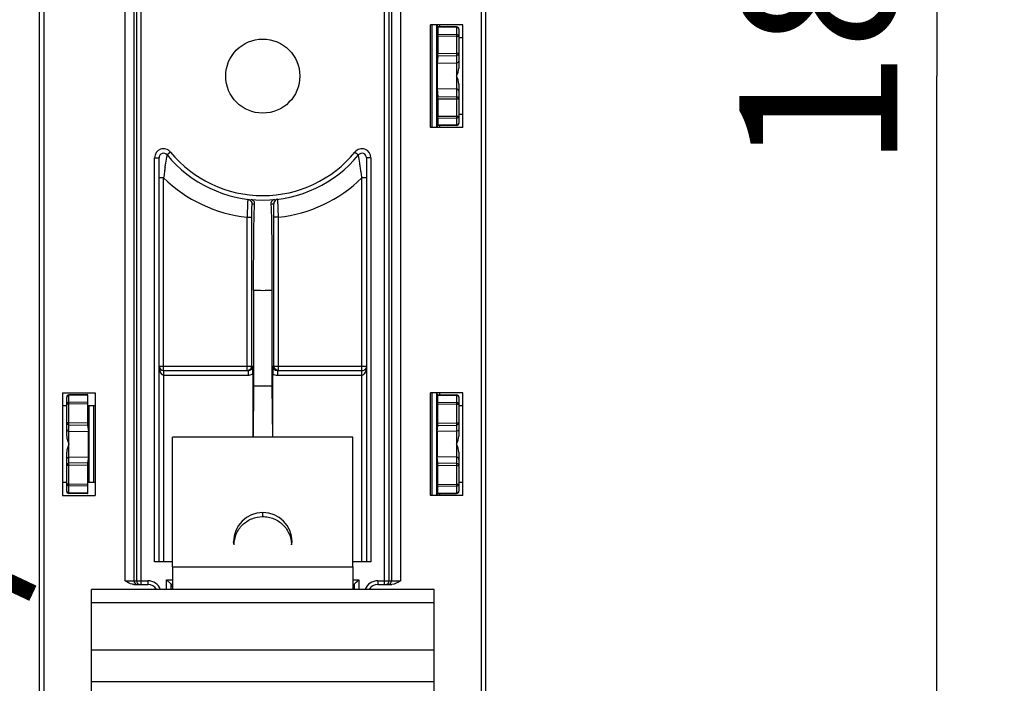
# Model space of a CAD drawing. Units: millimetres. Extents: x 0 to 420, y 0 to 297.
# Drawn here: x 202 to 224, y 191 to 206 of the extents above; entities that cross this region are included whole.
import ezdxf

# ---------------------------------------------------------------- set-up
doc = ezdxf.new("R2010")
doc.units = ezdxf.units.MM
doc.header["$LTSCALE"] = 23.1
doc.layers.get('0').update_dxf_attribs({"linetype": 'CONTINUOUS'})
for name, color, linetype in [('ACHSEN', 7, 'CONTINUOUS'), ('FLAECHEN', 7, 'CONTINUOUS'), ('RADIEN', 7, 'CONTINUOUS'), ('REF_MASSE', 7, 'CONTINUOUS')]:
    doc.layers.add(name, color=color, linetype=linetype)
doc.styles.get("Standard").update_dxf_attribs({"font": 'txt', "width": 0.7})
doc.styles.add('TEXTSTYLE_3', font='gdt', dxfattribs={"width": 0.7})
doc.dimstyles.new('DIMSTYLE_5', dxfattribs={"dimtxt": 3.5, "dimasz": 3.5, "dimexe": 1.5, "dimexo": 0.2, "dimgap": 0.875, "dimtad": 1, "dimdec": 3, "dimlfac": 5, "dimdsep": 46, "dimtxsty": 'STANDARD', "dimblk": '_FILLED', "dimblk1": '_FILLED', "dimblk2": '_FILLED', "dimcen": 0.09, "dimclrt": 5, "dimadec": 0, "dimazin": 0, "dimtp": 0.5, "dimtm": 0.5, "dimtfac": 1, "dimtdec": 3, "dimtofl": 0, "dimtmove": 0, "dimatfit": 3, "dimldrblk": '_FILLED', "dimfxl": 1, "dimtolj": 1, "dimarcsym": 0})
doc.dimstyles.new('DIMSTYLE_8', dxfattribs={"dimtxt": 3.5, "dimasz": 3.5, "dimexe": 1.5, "dimexo": 0.2, "dimtad": 1, "dimdec": 3, "dimlfac": 5, "dimdsep": 46, "dimtxsty": 'STANDARD', "dimblk": '_FILLED', "dimblk1": '_FILLED', "dimblk2": '_FILLED', "dimcen": 0.09, "dimclrt": 5, "dimadec": 0, "dimazin": 0, "dimtp": 0.2, "dimtm": 0.2, "dimtfac": 1, "dimtdec": 3, "dimtmove": 0, "dimatfit": 2, "dimldrblk": '_FILLED', "dimfxl": 1, "dimtolj": 1, "dimarcsym": 0})

# ---------------------------------------------------------------- blocks, each defined once
blk = doc.blocks.new('_FILLED')
at = {"color": 0, "linetype": 'BYBLOCK'}
blk.add_solid([(0, 0), (-1, 0.1429), (-1, -0.1429)], dxfattribs=at)
blk = doc.blocks.new('*D6')
at = {"layer": 'REF_MASSE', "color": 2, "linetype": 'CONTINUOUS'}
for p, q in [((214.228, 223.123), (224.051, 223.123)), ((222.551, 223.123), (222.551, 204.623)), ((222.551, 186.123), (222.551, 204.623)), ((212.801, 186.123), (224.051, 186.123))]:
    blk.add_line(p, q, dxfattribs=at)
at = {"layer": 'REF_MASSE', "color": 2, "linetype": 'CONTINUOUS', "xscale": 3.5, "yscale": 3.5, "zscale": 3.5}
for p, rotation in [((222.551, 223.123), 90), ((222.551, 186.123), 270)]:
    blk.add_blockref('_FILLED', p, dxfattribs=dict(at, rotation=rotation))
at = {"layer": 'REF_MASSE', "color": 5, "linetype": 'CONTINUOUS', "insert": (218.176, 206.522), "char_height": 3.5, "width": 10.875, "attachment_point": 2, "rotation": 90, "line_spacing_factor": 0.9}
blk.add_mtext('185', dxfattribs=at)
blk = doc.blocks.new('*D17')
at = {"layer": 'REF_MASSE', "color": 2, "linetype": 'CONTINUOUS'}
for p, q in [((207.601, 186.123), (190.321, 194.267)), ((206.832, 186.485), (207.601, 186.123)), ((208.37, 185.761), (207.601, 186.123)), ((207.601, 186.123), (215.154, 182.563))]:
    blk.add_line(p, q, dxfattribs=at)
at = {"layer": 'REF_MASSE', "color": 2, "linetype": 'CONTINUOUS', "xscale": 3.5, "yscale": 3.5, "zscale": 3.5}
for p, rotation in [((206.832, 186.485), 334.7650320216), ((208.37, 185.761), 154.7650320216)]:
    blk.add_blockref('_FILLED', p, dxfattribs=dict(at, rotation=rotation))
at = {"layer": 'REF_MASSE', "color": 5, "linetype": 'CONTINUOUS', "insert": (202.966, 193.144), "char_height": 3.5, "width": 17.875, "attachment_point": 3, "rotation": 334.7665, "line_spacing_factor": 0.9, "style": 'TEXTSTYLE_3'}
blk.add_mtext('{\\Fgdt;n}\\Ftxt;8.5', dxfattribs=at)

msp = doc.modelspace()

# ---------------------------------------------------------------- linework, layer by layer
at = {"color": 7, "linetype": 'CONTINUOUS'}
for p, q in [((211.32117, 203.48303), (211.32117, 205.76303)), ((212.04117, 205.76303), (211.32117, 205.76303)), ((211.52204, 205.75867), (211.52202, 205.72243)), ((212.04117, 203.48303), (212.04117, 205.76303)), ((212.04117, 205.47303), (211.95117, 205.47303)), ((212.04117, 203.77303), (211.95117, 203.77303)), ((212.04117, 203.48303), (211.32117, 203.48303)), ((211.52202, 203.52363), (211.52204, 203.48739)), ((207.39655, 197.75303), (207.38614, 196.61938)), ((207.39655, 197.75303), (207.80578, 197.75303)), ((207.80578, 197.75303), (207.8162, 196.61938)), ((203.16117, 197.60303), (203.16117, 195.32303)), ((203.16117, 197.60303), (203.88117, 197.60303)), ((203.88117, 197.60303), (203.88117, 195.32303)), ((211.32117, 195.32303), (211.32117, 197.60303)), ((212.04117, 197.60303), (211.32117, 197.60303)), ((211.46775, 197.32303), (211.46775, 197.59954)), ((211.52204, 197.59867), (211.52202, 197.56241)), ((212.04117, 195.32303), (212.04117, 197.60303)), ((203.25117, 197.31303), (203.16117, 197.31303)), ((203.88047, 197.31303), (203.73406, 197.31303)), ((212.04117, 197.31303), (211.95117, 197.31303)), ((203.25117, 195.61303), (203.16117, 195.61303)), ((203.88047, 195.61303), (203.71804, 195.61303)), ((212.04117, 195.61303), (211.95117, 195.61303)), ((203.16117, 195.32303), (203.88117, 195.32303)), ((212.04117, 195.32303), (211.32117, 195.32303)), ((211.52202, 195.36363), (211.52204, 195.32739)), ((205.5659, 193.3583), (205.46592, 193.45828)), ((205.57117, 193.35303), (205.5659, 193.3583)), ((205.60117, 193.31745), (205.57117, 193.31745)), ((209.63117, 193.35827), (209.63117, 193.23938))]:
    msp.add_line(p, q, dxfattribs=at)
at = {"color": 3, "linetype": 'CONTINUOUS'}
for p, q in [((211.35117, 205.76303), (211.35117, 203.48303)), ((211.35117, 197.60303), (211.35117, 195.32303)), ((209.60117, 196.61938), (205.60117, 196.61938)), ((205.60117, 193.73938), (205.60117, 193.23938)), ((209.60117, 193.73938), (209.60117, 193.23938)), ((203.80117, 179.07303), (203.80117, 193.23938)), ((211.40117, 193.23938), (203.80117, 193.23938)), ((211.40117, 179.07303), (211.40117, 193.23938))]:
    msp.add_line(p, q, dxfattribs=at)
at = {"color": 9, "linetype": 'CONTINUOUS'}
for p, q in [((205.60117, 193.73938), (209.60117, 193.73938)), ((205.46592, 193.23938), (205.46592, 193.45828)), ((205.46592, 193.45828), (205.60117, 193.45828)), ((205.5659, 193.23938), (205.5659, 193.3583)), ((205.5659, 193.3583), (205.60117, 193.3583)), ((209.60117, 193.45828), (209.73117, 193.45828)), ((209.60117, 193.3583), (209.63117, 193.3583)), ((209.73117, 193.45828), (209.73117, 193.23938)), ((211.40117, 192.94648), (203.80117, 192.94648)), ((203.80117, 191.90592), (211.40117, 191.90592)), ((203.80117, 191.19882), (211.40117, 191.19882))]:
    msp.add_line(p, q, dxfattribs=at)
at = {"color": 7, "linetype": 'CONTINUOUS'}
msp.add_circle((207.60117, 204.62303), 0.82207, dxfattribs=at)
for centre, major_axis, start_param, end_param in [((211.46827, 205.48303), (0, 0.0603), -4.71238898, -4.441942), ((211.47019, 204.62303), (0, 0.28033), 0.08741821, 3.05417444), ((211.46827, 203.76303), (0, 0.0603), 0.00015233, 0.27060946), ((203.73406, 197.32303), (0, 0.0603), -3.14144033, -1.57079633), ((211.46827, 197.32303), (0, 0.0603), -4.71238898, -4.441942), ((203.73214, 196.46303), (0, 0.28033), -3.07162753, -0.06996513), ((211.47019, 196.46303), (0, 0.28033), 0.06996513, 3.07162753), ((203.73406, 195.60303), (0, 0.0603), -1.57079633, -1.30034934), ((211.46827, 195.60303), (0, 0.0603), 0.00015233, 0.27060946)]:
    msp.add_ellipse(centre, major_axis=major_axis, ratio=0.00872687, start_param=start_param, end_param=end_param, dxfattribs=at)
for points, knots in [([(209.63117, 193.3583), (209.63117, 193.35905), (209.63412, 193.36065), (209.63545, 193.36276), (209.63684, 193.36413)], [0, 0, 0, 0, 0.2775097, 1, 1, 1, 1]), ([(209.63684, 193.36413), (209.64268, 193.3699), (209.67432, 193.40108), (209.70556, 193.43267), (209.73117, 193.45828)], [0, 0, 0, 0, 0.1846362, 1, 1, 1, 1])]:
    msp.add_open_spline(points, degree=3, knots=knots, dxfattribs=at)
at = {"layer": 'ACHSEN', "color": 3, "linetype": 'CONTINUOUS'}
for p, q in [((205.60117, 193.73938), (205.60117, 196.61938)), ((209.60117, 193.73938), (209.60117, 196.61938))]:
    msp.add_line(p, q, dxfattribs=at)
at = {"layer": 'FLAECHEN', "color": 9, "linetype": 'CONTINUOUS'}
msp.add_line((207.59975, 194.85759), (207.60117, 194.94552), dxfattribs=at)
at = {"layer": 'FLAECHEN', "color": 7, "linetype": 'CONTINUOUS'}
for p, q in [((207.59975, 194.85759), (207.60117, 194.85759)), ((207.60117, 194.94552), (207.60262, 194.94552)), ((206.96575, 194.2274), (206.95117, 194.29552)), ((208.23658, 194.23022), (208.25117, 194.29552))]:
    msp.add_line(p, q, dxfattribs=at)
for start, end in [(90, 180), (0, 89.871744)]:
    msp.add_arc((207.60117, 194.29552), 0.65, start, end, dxfattribs=at)
for points, knots in [([(206.96575, 194.2274), (206.96575, 194.30928), (206.99881, 194.47502), (207.14004, 194.6843), (207.35072, 194.82443), (207.51725, 194.85741), (207.59975, 194.85759)], [0, 0, 0, 0, 0.24904632, 0.49865173, 0.74904658, 1, 1, 1, 1]), ([(207.60117, 194.85759), (207.64257, 194.85759), (207.72557, 194.84952), (207.84516, 194.81365), (207.95548, 194.75539), (208.05227, 194.67694), (208.13184, 194.58131), (208.19113, 194.47213), (208.22787, 194.35364), (208.2364, 194.27129), (208.23658, 194.23022)], [0, 0, 0, 0, 0.12550456, 0.25093273, 0.37621955, 0.50132128, 0.62622209, 0.75093656, 0.8755076, 1, 1, 1, 1])]:
    msp.add_open_spline(points, degree=3, knots=knots, dxfattribs=at)
at = {"layer": 'FLAECHEN', "color": 9, "linetype": 'CONTINUOUS'}
msp.add_open_spline([(207.60117, 194.85759), (207.60141, 194.87225), (207.60177, 194.90156), (207.60262, 194.93086), (207.60262, 194.94552)], degree=3, dxfattribs=at)
at = {"layer": 'RADIEN', "color": 9, "linetype": 'CONTINUOUS'}
for p, q in [((202.75117, 128.82303), (202.75117, 243.17303)), ((212.45117, 128.8515), (212.45117, 243.17303)), ((204.54528, 193.43303), (204.54528, 216.07303)), ((204.74525, 193.43303), (204.74525, 216.07303)), ((204.79945, 216.07303), (204.79945, 193.43303)), ((204.89944, 216.07303), (204.89944, 193.35303)), ((210.3029, 193.35303), (210.3029, 216.07303)), ((210.40288, 193.43303), (210.40288, 216.07303)), ((210.45709, 216.07303), (210.45709, 193.43303)), ((210.65705, 216.07303), (210.65705, 193.43303)), ((211.90204, 205.70112), (211.48569, 205.70839)), ((211.48731, 205.5523), (211.90204, 205.54892)), ((211.90204, 205.70112), (211.90204, 205.54892)), ((211.48747, 205.514), (211.90204, 205.51063)), ((211.90204, 205.51063), (211.90204, 205.13035)), ((211.90204, 205.51063), (211.95117, 205.51063)), ((211.48747, 205.12372), (211.90204, 205.13035)), ((211.90204, 205.13035), (211.95117, 205.13035)), ((211.90204, 204.9098), (211.46998, 204.90229)), ((211.48707, 205.07391), (211.90204, 205.08055)), ((211.90204, 205.08055), (211.90204, 204.16551)), ((211.90204, 204.33626), (211.46998, 204.34377)), ((211.48707, 204.17215), (211.90204, 204.16551)), ((211.48747, 204.12234), (211.90204, 204.11571)), ((211.90204, 204.11571), (211.90204, 203.73543)), ((211.90204, 204.11571), (211.95117, 204.11571)), ((211.48731, 203.69376), (211.90204, 203.69714)), ((211.48747, 203.73206), (211.90204, 203.73543)), ((211.90204, 203.73543), (211.95117, 203.73543)), ((211.90204, 203.69714), (211.90204, 203.54494)), ((211.90204, 203.54494), (211.48569, 203.53767)), ((205.55555, 202.9384), (205.47836, 202.87483)), ((209.64678, 202.9384), (209.72398, 202.87483)), ((205.20117, 193.85303), (205.20117, 202.81126)), ((205.20117, 202.81126), (205.30117, 202.81126)), ((205.47798, 202.87247), (205.47836, 202.87483)), ((209.72437, 202.87239), (209.72398, 202.87483)), ((210.00117, 202.81126), (209.90117, 202.81126)), ((210.00117, 202.81126), (210.00117, 193.85303)), ((205.40117, 202.36859), (205.30117, 202.36859)), ((205.40117, 198.09621), (205.40117, 202.3686)), ((209.80117, 193.85303), (209.80117, 202.36859)), ((209.90117, 202.36859), (209.80117, 202.36859)), ((207.2529, 198.09303), (207.2529, 201.49234)), ((207.2529, 201.49234), (207.35288, 201.49234)), ((207.35288, 201.49234), (207.35288, 198.19303)), ((207.84945, 198.19303), (207.84945, 201.49234)), ((207.94944, 201.49234), (207.84945, 201.49234)), ((207.94944, 198.09622), (207.94944, 201.49234)), ((205.30117, 198.19303), (207.37738, 198.19303)), ((207.82495, 198.19303), (209.89798, 198.19303)), ((205.40117, 198.09303), (205.40117, 193.85303)), ((205.40117, 197.99303), (207.27734, 197.99303)), ((207.27734, 198.09303), (207.27734, 197.99303)), ((207.925, 198.09303), (207.925, 197.99303)), ((207.925, 197.99303), (209.80117, 197.99303)), ((203.71665, 197.54839), (203.3003, 197.54112)), ((203.3003, 197.38892), (203.3003, 197.54112)), ((211.48569, 197.54839), (211.90204, 197.54112)), ((211.90204, 197.54112), (211.90204, 197.38892)), ((203.3003, 197.35063), (203.25117, 197.35063)), ((203.71503, 197.3923), (203.3003, 197.38892)), ((203.71487, 197.354), (203.3003, 197.35063)), ((203.3003, 196.93613), (203.3003, 197.35063)), ((203.8503, 195.61303), (203.8503, 197.31303)), ((211.48731, 197.3923), (211.90204, 197.38892)), ((211.48747, 197.354), (211.90204, 197.35063)), ((211.90204, 197.35063), (211.90204, 196.93613)), ((211.90204, 197.35063), (211.95117, 197.35063)), ((203.3003, 196.93613), (203.25117, 196.93613)), ((203.71487, 196.92938), (203.3003, 196.93613)), ((203.3003, 196.0398), (203.3003, 196.88626)), ((203.71528, 196.8795), (203.3003, 196.88626)), ((211.48706, 196.8795), (211.90204, 196.88626)), ((211.48747, 196.92938), (211.90204, 196.93613)), ((211.90204, 196.93613), (211.95117, 196.93613)), ((211.90204, 196.88626), (211.90204, 196.0398)), ((203.3003, 196.7502), (203.73231, 196.74268)), ((211.90204, 196.7502), (211.47002, 196.74268)), ((203.3003, 196.17586), (203.73231, 196.18338)), ((211.90204, 196.17586), (211.47002, 196.18338)), ((203.3003, 195.98993), (203.25117, 195.98993)), ((203.71528, 196.04656), (203.3003, 196.0398)), ((203.71487, 195.99668), (203.3003, 195.98993)), ((203.3003, 195.57543), (203.3003, 195.98993)), ((211.48706, 196.04656), (211.90204, 196.0398)), ((211.48747, 195.99668), (211.90204, 195.98993)), ((211.90204, 195.98993), (211.90204, 195.57543)), ((211.90204, 195.98993), (211.95117, 195.98993)), ((203.3003, 195.57543), (203.25117, 195.57543)), ((203.71487, 195.57206), (203.3003, 195.57543)), ((203.3003, 195.38494), (203.3003, 195.53714)), ((203.71503, 195.53376), (203.3003, 195.53714)), ((211.48731, 195.53376), (211.90204, 195.53714)), ((211.48747, 195.57206), (211.90204, 195.57543)), ((211.90204, 195.57543), (211.95117, 195.57543)), ((211.90204, 195.53714), (211.90204, 195.38494)), ((203.71665, 195.37767), (203.3003, 195.38494)), ((211.48569, 195.37767), (211.90204, 195.38494)), ((204.54528, 193.43303), (205.05117, 193.43303)), ((205.05117, 193.43303), (205.05117, 193.35303)), ((210.15117, 193.43303), (210.15117, 193.35303)), ((210.15117, 193.43303), (210.65705, 193.43303)), ((205.57168, 193.25259), (205.6011, 193.25274)), ((209.60124, 193.25274), (209.63117, 193.25259))]:
    msp.add_line(p, q, dxfattribs=at)
at = {"layer": 'RADIEN', "color": 7, "linetype": 'CONTINUOUS'}
for p, q in [((202.65117, 128.79978), (202.65117, 243.07303)), ((212.55117, 108.92303), (212.55117, 243.07303)), ((211.45203, 205.75954), (211.45203, 203.48652)), ((211.46775, 205.75954), (211.46775, 205.48303)), ((211.90204, 205.71516), (211.48535, 205.72243)), ((211.48569, 205.70839), (211.48731, 205.5523)), ((211.95117, 205.66517), (211.95117, 204.7985)), ((211.48747, 205.514), (211.48747, 205.12372)), ((211.48707, 205.07391), (211.46998, 204.90229)), ((211.95117, 204.44756), (211.95117, 203.58089)), ((211.46998, 204.34377), (211.48707, 204.17215)), ((211.48747, 204.12234), (211.48747, 203.73206)), ((211.46775, 203.76303), (211.46775, 203.48652)), ((211.48731, 203.69376), (211.48569, 203.53767)), ((211.90204, 203.5309), (211.48535, 203.52363)), ((205.30117, 193.85303), (205.30117, 202.81126)), ((209.90117, 202.81126), (209.90117, 193.85303)), ((207.39655, 199.87744), (207.39655, 197.75303)), ((207.80578, 199.87744), (207.80578, 197.75303)), ((207.8245, 198.16632), (207.82495, 198.19303)), ((205.40117, 198.09303), (207.27734, 198.09303)), ((207.3791, 198.02084), (207.3791, 196.61938)), ((207.82324, 196.61938), (207.82324, 198.02084)), ((207.925, 198.09303), (209.80117, 198.09303)), ((203.25117, 196.6385), (203.25117, 197.50517)), ((203.71699, 197.56243), (203.3003, 197.55516)), ((203.71665, 197.54839), (203.71503, 197.3923)), ((211.45203, 197.59954), (211.45203, 195.32652)), ((211.48535, 197.56243), (211.90204, 197.55516)), ((211.48731, 197.3923), (211.48569, 197.54839)), ((211.95117, 197.50517), (211.95117, 196.63847)), ((203.71487, 197.354), (203.71487, 196.92938)), ((203.7503, 195.61303), (203.7503, 197.31303)), ((211.48747, 196.92938), (211.48747, 197.354)), ((203.71528, 196.8795), (203.73231, 196.74268)), ((211.47002, 196.74268), (211.48706, 196.8795)), ((203.25117, 195.42089), (203.25117, 196.28759)), ((203.73231, 196.18338), (203.71528, 196.04656)), ((211.48706, 196.04656), (211.47002, 196.18338)), ((211.95117, 196.28756), (211.95117, 195.42089)), ((203.71487, 195.99668), (203.71487, 195.57206)), ((211.48747, 195.57206), (211.48747, 195.99668)), ((203.71503, 195.53376), (203.71665, 195.37767)), ((211.46775, 195.32652), (211.46775, 195.60303)), ((211.48569, 195.37767), (211.48731, 195.53376)), ((203.71699, 195.36363), (203.3003, 195.3709)), ((211.48535, 195.36363), (211.90204, 195.3709)), ((205.60117, 193.85303), (205.20117, 193.85303)), ((210.00117, 193.85303), (209.60117, 193.85303)), ((204.74124, 193.35303), (205.05117, 193.35303)), ((205.57137, 193.31284), (205.60079, 193.31299)), ((209.60154, 193.31299), (209.63075, 193.31284)), ((210.15117, 193.35303), (210.4611, 193.35303))]:
    msp.add_line(p, q, dxfattribs=at)
for centre, radius, start, end in [((211.90117, 205.66517), 0.05, 0, 89), ((211.90117, 203.58089), 0.05, 271, 360), ((205.40117, 202.81126), 0.1, 39.472497, 180), ((207.60117, 204.62303), 2.75, 219.472497, 320.527503), ((209.80117, 202.81126), 0.1, 0, 140.527503), ((205.40117, 198.19303), 0.1, 180, 270), ((196.84101, 197.999), 10.53816, 0.285191, 1.054971), ((216.39576, 198.0194), 8.57252, 179.018017, 179.990367), ((207.92499, 198.19306), 0.10003, 180.017987, 270.008189), ((209.80117, 198.19303), 0.1, 270, 330.048074), ((199.30678, 198.02052), 8.07232, 0.002283, 0.219577), ((203.30117, 197.50517), 0.05, 91, 180), ((211.90117, 197.50517), 0.05, 0, 89), ((203.30117, 195.42089), 0.05, 180, 269), ((211.90117, 195.42089), 0.05, 271, 360), ((205.05117, 193.13303), 0.22, 30.000129, 90), ((210.15117, 193.13303), 0.22, 90, 150.000075)]:
    msp.add_arc(centre, radius, start, end, dxfattribs=at)
at = {"layer": 'RADIEN', "color": 9, "linetype": 'CONTINUOUS'}
for centre, radius, start, end in [((205.40117, 202.81126), 0.2, 39.472497, 180), ((207.60117, 204.62303), 2.64999, 219.472497, 320.527503), ((209.80117, 202.81126), 0.2, 0, 140.527503), ((230.64731, 198.77562), 25.50053, 171.613665, 171.900178), ((230.73812, 198.76181), 25.59238, 171.377271, 171.612723), ((184.47642, 198.76376), 25.58002, 8.375476, 8.605749), ((185.17567, 198.86518), 24.87346, 8.097005, 8.378961), ((207.60117, 204.62303), 3.15, 225.700086, 263.652297), ((207.60117, 204.62303), 3.15, 276.347703, 314.299793), ((224.40144, 201.03773), 17.15457, 177.584599, 178.481433), ((209.61879, 201.68522), 2.26432, 178.156819, 178.466856), ((207.70116, 204.62312), 2.85009, 263.086994, 264.358736), ((207.50117, 204.62312), 2.85009, 275.641264, 276.913006), ((207.60117, 204.62303), 4.75, 267.531093, 272.468907), ((207.27727, 198.19327), 0.20025, 294.853649, 300.565269), ((204.82522, 193.433), 0.07997, 179.977867, 270.013406), ((204.87942, 193.433), 0.07997, 179.977868, 270.013405), ((205.05117, 193.13303), 0.3, 20.813536, 90), ((210.15117, 193.13303), 0.3, 90, 157.46183), ((210.32291, 193.433), 0.07997, 269.986594, 0.022133), ((210.37712, 193.433), 0.07997, 269.986594, 0.022133)]:
    msp.add_arc(centre, radius, start, end, dxfattribs=at)
at = {"layer": 'RADIEN', "color": 7, "linetype": 'CONTINUOUS'}
for centre, major_axis, ratio, start_param, end_param in [((211.48535, 205.66242), (0, 0.06001), 0.00872523, -0.69817314, -0.0001523), ((211.48703, 205.514), (0, 0.05), 0.00872658, -1.5707253, -0.69820272), ((211.48703, 205.12372), (0, 0.05001), 0.00872575, -3.05418664, -1.57093588), ((211.48703, 204.12234), (0, 0.05001), 0.00872575, -1.57065677, -0.08740601), ((211.48703, 203.73206), (0, 0.05), 0.00872658, -2.44338994, -1.57086735), ((211.48535, 203.58364), (0, 0.06001), 0.00872523, -3.14144035, -2.44341952), ((203.71699, 197.50242), (0, 0.06001), 0.00872523, 0.0001523, 0.69817314), ((211.48535, 197.50242), (0, 0.06001), 0.00872523, -0.69817314, -0.0001523), ((203.71531, 197.354), (0, 0.05), 0.00872658, 0.69820272, 1.5707253), ((211.48703, 197.354), (0, 0.05), 0.00872658, -1.5707253, -0.69820272), ((203.71531, 196.92939), (0, 0.05001), 0.00872571, -4.71224696, -3.21154784), ((211.48703, 196.92939), (0, 0.05001), 0.00872571, -3.07163747, -1.57093835), ((203.71531, 195.99667), (0, 0.05001), 0.00872571, 0.06995519, 1.57065431), ((211.48703, 195.99667), (0, 0.05001), 0.00872571, -1.57065431, -0.06995519), ((203.71531, 195.57206), (0, 0.05), 0.00872658, -4.71231796, -3.83979537), ((211.48703, 195.57206), (0, 0.05), 0.00872658, -2.44338994, -1.57086735), ((203.71699, 195.42364), (0, 0.06001), 0.00872523, -3.83976579, -3.14174496), ((211.48535, 195.42364), (0, 0.06001), 0.00872523, -3.14144035, -2.44341952)]:
    msp.add_ellipse(centre, major_axis=major_axis, ratio=ratio, start_param=start_param, end_param=end_param, dxfattribs=at)
at = {"layer": 'RADIEN', "color": 9, "linetype": 'CONTINUOUS'}
for points in [[(211.90204, 205.54892), (211.90219, 205.53744), (211.9022, 205.52595), (211.90197, 205.51447)], [(211.92087, 205.54576), (211.93151, 205.54226), (211.9421, 205.53499), (211.94737, 205.52511)], [(211.95117, 204.95961), (211.95117, 204.93629), (211.92536, 204.91021), (211.90204, 204.9098)], [(211.95117, 204.28645), (211.95117, 204.30977), (211.92536, 204.33585), (211.90204, 204.33626)], [(211.92087, 203.7003), (211.93151, 203.7038), (211.9421, 203.71108), (211.94737, 203.72096)], [(207.94944, 198.09303), (207.90887, 198.09303), (207.86343, 198.12798), (207.85291, 198.16716)], [(207.27734, 197.99303), (207.30604, 197.99303), (207.33539, 197.9995), (207.36143, 198.01157)], [(207.82324, 198.02084), (207.85351, 198.00296), (207.88984, 197.99303), (207.925, 197.99303)], [(203.28146, 197.38576), (203.26677, 197.38093), (203.25117, 197.36609), (203.25117, 197.35063)], [(211.90204, 197.38892), (211.90219, 197.37744), (211.9022, 197.36595), (211.90197, 197.35447)], [(211.92087, 197.38576), (211.93556, 197.38093), (211.95117, 197.36609), (211.95117, 197.35063)], [(203.25117, 196.80007), (203.25117, 196.79156), (203.25352, 196.78278), (203.25772, 196.77538)], [(211.95117, 196.80007), (211.95117, 196.79156), (211.94882, 196.78278), (211.94461, 196.77538)], [(203.25772, 196.77538), (203.26587, 196.76105), (203.28381, 196.75049), (203.3003, 196.7502)], [(211.94461, 196.77538), (211.93647, 196.76105), (211.91853, 196.75049), (211.90204, 196.7502)], [(203.25117, 196.12599), (203.25117, 196.1345), (203.25352, 196.14328), (203.25772, 196.15068)], [(203.25772, 196.15068), (203.26587, 196.16501), (203.28381, 196.17557), (203.3003, 196.17586)], [(211.94461, 196.15068), (211.93647, 196.16501), (211.91853, 196.17557), (211.90204, 196.17586)], [(211.95117, 196.12599), (211.95117, 196.1345), (211.94882, 196.14328), (211.94461, 196.15068)], [(203.28146, 195.5403), (203.26677, 195.54513), (203.25117, 195.55997), (203.25117, 195.57543)], [(203.3003, 195.53714), (203.30015, 195.54862), (203.30013, 195.56011), (203.30036, 195.57159)], [(211.92087, 195.5403), (211.93151, 195.5438), (211.9421, 195.55108), (211.94737, 195.56096)]]:
    msp.add_open_spline(points, degree=3, dxfattribs=at)
for points, knots in [([(211.90204, 205.70112), (211.90208, 205.70471), (211.90259, 205.71598), (211.90199, 205.71085), (211.90198, 205.71032)], [0, 0, 0, 0, 0.87237383, 1, 1, 1, 1]), ([(211.95117, 205.66517), (211.95106, 205.68011), (211.92903, 205.69846), (211.90837, 205.70105), (211.90204, 205.70112)], [0, 0, 0, 0, 0.70238112, 1, 1, 1, 1]), ([(211.90204, 205.54892), (211.90523, 205.54888), (211.91162, 205.54829), (211.91784, 205.54676), (211.92087, 205.54576)], [0, 0, 0, 0, 0.50041254, 1, 1, 1, 1]), ([(211.94737, 205.52511), (211.94858, 205.52284), (211.95047, 205.51813), (211.95117, 205.51309), (211.95117, 205.51063)], [0, 0, 0, 0, 0.51009736, 1, 1, 1, 1]), ([(211.90204, 205.13035), (211.90213, 205.12478), (211.90236, 205.11797), (211.90227, 205.08641), (211.90198, 205.09322)], [0, 0, 0, 0, 0.44992479, 1, 1, 1, 1]), ([(211.90204, 204.16551), (211.90226, 204.16434), (211.90235, 204.15077), (211.90235, 204.13734), (211.90198, 204.12504)], [0, 0, 0, 0, 0.08844016, 1, 1, 1, 1]), ([(211.90204, 203.73543), (211.90212, 203.7262), (211.90188, 203.71574), (211.90218, 203.70517), (211.90197, 203.70391)], [0, 0, 0, 0, 0.87883888, 1, 1, 1, 1]), ([(211.90204, 203.69714), (211.90523, 203.69718), (211.91162, 203.69777), (211.91784, 203.6993), (211.92087, 203.7003)], [0, 0, 0, 0, 0.50041254, 1, 1, 1, 1]), ([(211.95117, 203.58089), (211.95106, 203.56596), (211.92902, 203.54763), (211.90837, 203.54503), (211.90204, 203.54494)], [0, 0, 0, 0, 0.70224982, 1, 1, 1, 1]), ([(211.94737, 203.72096), (211.94858, 203.72322), (211.95047, 203.72793), (211.95117, 203.73297), (211.95117, 203.73543)], [0, 0, 0, 0, 0.51009736, 1, 1, 1, 1]), ([(211.90204, 203.5309), (211.90281, 203.53091), (211.90012, 203.53916), (211.90204, 203.54222), (211.90198, 203.54673)], [0, 0, 0, 0, 0.14562085, 1, 1, 1, 1]), ([(205.43501, 202.59881), (205.43986, 202.63083), (205.45383, 202.7221), (205.46855, 202.81326), (205.47798, 202.87247)], [0, 0, 0, 0, 0.35070783, 1, 1, 1, 1]), ([(209.76845, 202.59141), (209.76349, 202.6242), (209.74916, 202.71791), (209.73409, 202.81151), (209.72437, 202.87239)], [0, 0, 0, 0, 0.34975973, 1, 1, 1, 1]), ([(207.27017, 201.89302), (207.26728, 201.89337), (207.27122, 201.87418), (207.26473, 201.85604), (207.26525, 201.8107), (207.26291, 201.77937), (207.26211, 201.7607)], [0, 0, 0, 0, 0.06597457, 0.26112597, 0.57711357, 1, 1, 1, 1]), ([(207.94944, 201.49234), (207.94803, 201.54341), (207.94483, 201.63741), (207.94145, 201.74978), (207.93679, 201.82016), (207.93707, 201.8603), (207.93137, 201.87641), (207.93472, 201.89333), (207.93217, 201.89302)], [0, 0, 0, 0, 0.38205428, 0.70649566, 0.83107628, 0.92370999, 0.98074154, 1, 1, 1, 1]), ([(207.35528, 201.7458), (207.35485, 201.72972), (207.35324, 201.64524), (207.35288, 201.56074), (207.35288, 201.49234)], [0, 0, 0, 0, 0.19048499, 1, 1, 1, 1]), ([(207.35812, 201.79375), (207.35512, 201.79411), (207.35954, 201.77402), (207.35593, 201.76696), (207.35564, 201.75805)], [0, 0, 0, 0, 0.25339562, 1, 1, 1, 1]), ([(207.84945, 201.49234), (207.84945, 201.53071), (207.84904, 201.60138), (207.84877, 201.68589), (207.8468, 201.73888), (207.84753, 201.76909), (207.84386, 201.78129), (207.84614, 201.79398), (207.84422, 201.79375)], [0, 0, 0, 0, 0.38170575, 0.70617228, 0.83088034, 0.9236351, 0.98071989, 1, 1, 1, 1]), ([(205.30117, 198.19303), (205.30117, 198.17346), (205.30526, 198.10213), (205.34425, 197.99304), (205.40117, 197.99303)], [0, 0, 0, 0, 0.25581443, 1, 1, 1, 1]), ([(207.85291, 198.16716), (207.85177, 198.17139), (207.85005, 198.17996), (207.84945, 198.18869), (207.84945, 198.19303)], [0, 0, 0, 0, 0.50173552, 1, 1, 1, 1]), ([(209.80117, 197.99303), (209.82183, 197.99303), (209.8931, 198.04856), (209.90117, 198.13465), (209.90117, 198.19303)], [0, 0, 0, 0, 0.26137043, 1, 1, 1, 1]), ([(203.3003, 197.54112), (203.29397, 197.54105), (203.27341, 197.53809), (203.25137, 197.52007), (203.25117, 197.50517)], [0, 0, 0, 0, 0.29790468, 1, 1, 1, 1]), ([(203.3003, 197.54112), (203.30026, 197.54471), (203.29975, 197.55598), (203.30035, 197.55084), (203.30036, 197.55032)], [0, 0, 0, 0, 0.87235284, 1, 1, 1, 1]), ([(211.90204, 197.55516), (211.90281, 197.55515), (211.90012, 197.5469), (211.90204, 197.54384), (211.90198, 197.53933)], [0, 0, 0, 0, 0.14561506, 1, 1, 1, 1]), ([(211.90204, 197.54112), (211.90837, 197.54106), (211.92895, 197.53813), (211.95097, 197.52008), (211.95117, 197.50517)], [0, 0, 0, 0, 0.29790328, 1, 1, 1, 1]), ([(203.3003, 197.38892), (203.2971, 197.38888), (203.29072, 197.38829), (203.28449, 197.38676), (203.28146, 197.38576)], [0, 0, 0, 0, 0.50041254, 1, 1, 1, 1]), ([(203.3003, 197.35063), (203.30022, 197.35986), (203.30046, 197.37032), (203.30015, 197.38089), (203.30036, 197.38215)], [0, 0, 0, 0, 0.87883888, 1, 1, 1, 1]), ([(211.90204, 197.38892), (211.90523, 197.38888), (211.91162, 197.38829), (211.91784, 197.38676), (211.92087, 197.38576)], [0, 0, 0, 0, 0.50041254, 1, 1, 1, 1]), ([(203.3003, 196.88626), (203.30004, 196.88735), (203.30016, 196.90095), (203.29998, 196.91431), (203.30035, 196.92664)], [0, 0, 0, 0, 0.08360048, 1, 1, 1, 1]), ([(211.90204, 196.93613), (211.90213, 196.9305), (211.90237, 196.92374), (211.90227, 196.89224), (211.90198, 196.89899)], [0, 0, 0, 0, 0.45471115, 1, 1, 1, 1]), ([(203.3003, 195.98993), (203.3002, 195.99556), (203.29997, 196.00232), (203.30007, 196.03382), (203.30035, 196.02707)], [0, 0, 0, 0, 0.45471115, 1, 1, 1, 1]), ([(211.90204, 196.0398), (211.9023, 196.03871), (211.90217, 196.02511), (211.90235, 196.01175), (211.90198, 195.99942)], [0, 0, 0, 0, 0.08360048, 1, 1, 1, 1]), ([(203.3003, 195.53714), (203.2971, 195.53718), (203.29072, 195.53777), (203.28449, 195.5393), (203.28146, 195.5403)], [0, 0, 0, 0, 0.50041254, 1, 1, 1, 1]), ([(211.90204, 195.57543), (211.90212, 195.5662), (211.90188, 195.55574), (211.90218, 195.54517), (211.90197, 195.54391)], [0, 0, 0, 0, 0.87883888, 1, 1, 1, 1]), ([(211.90204, 195.53714), (211.90523, 195.53718), (211.91162, 195.53777), (211.91784, 195.5393), (211.92087, 195.5403)], [0, 0, 0, 0, 0.50041254, 1, 1, 1, 1]), ([(211.94737, 195.56096), (211.94858, 195.56322), (211.95047, 195.56793), (211.95117, 195.57297), (211.95117, 195.57543)], [0, 0, 0, 0, 0.51009736, 1, 1, 1, 1]), ([(203.3003, 195.38494), (203.29397, 195.385), (203.27339, 195.38793), (203.25137, 195.40598), (203.25117, 195.42089)], [0, 0, 0, 0, 0.29790328, 1, 1, 1, 1]), ([(203.3003, 195.3709), (203.29953, 195.37091), (203.30221, 195.37916), (203.30029, 195.38222), (203.30036, 195.38673)], [0, 0, 0, 0, 0.14561506, 1, 1, 1, 1]), ([(211.90204, 195.38494), (211.90208, 195.38135), (211.90259, 195.37008), (211.90199, 195.37522), (211.90198, 195.37574)], [0, 0, 0, 0, 0.87235284, 1, 1, 1, 1]), ([(211.90204, 195.38494), (211.90837, 195.38501), (211.92893, 195.38797), (211.95097, 195.40599), (211.95117, 195.42089)], [0, 0, 0, 0, 0.29790468, 1, 1, 1, 1])]:
    msp.add_open_spline(points, degree=3, knots=knots, dxfattribs=at)
at = {"layer": 'RADIEN', "color": 7, "linetype": 'CONTINUOUS'}
for points in [[(211.90204, 205.08055), (211.92536, 205.08095), (211.95117, 205.10703), (211.95117, 205.13035)], [(211.90204, 204.62303), (211.9254, 204.6791), (211.95117, 204.73776), (211.95117, 204.79849)], [(211.95117, 204.44757), (211.95117, 204.5083), (211.9254, 204.56697), (211.90204, 204.62303)], [(211.90204, 204.16551), (211.92536, 204.16511), (211.95117, 204.13903), (211.95117, 204.11571)], [(207.27017, 201.89302), (207.30776, 201.88847), (207.3461, 201.85444), (207.35518, 201.81768)], [(207.93217, 201.89302), (207.89458, 201.88847), (207.85623, 201.85444), (207.84716, 201.81768)], [(207.35288, 198.19303), (207.35288, 198.15197), (207.31681, 198.10595), (207.27696, 198.09602)], [(207.27734, 198.09303), (207.30264, 198.09303), (207.32972, 198.1039), (207.34758, 198.12182)], [(207.34758, 198.12182), (207.35637, 198.13065), (207.36351, 198.14136), (207.36855, 198.15274)], [(207.36855, 198.15274), (207.37412, 198.16531), (207.37738, 198.17928), (207.37738, 198.19303)], [(203.3003, 196.88626), (203.28199, 196.88657), (203.26191, 196.90033), (203.25497, 196.91727)], [(211.90204, 196.88626), (211.92035, 196.88657), (211.94043, 196.90033), (211.94737, 196.91727)], [(203.25117, 196.63849), (203.25117, 196.57781), (203.2769, 196.51919), (203.30024, 196.46317)], [(211.9021, 196.46289), (211.92547, 196.51899), (211.95117, 196.57772), (211.95117, 196.63849)], [(203.30024, 196.46317), (203.27686, 196.40707), (203.25117, 196.34834), (203.25117, 196.28757)], [(211.95117, 196.28757), (211.95117, 196.34825), (211.92544, 196.40687), (211.9021, 196.46289)], [(203.3003, 196.0398), (203.27696, 196.0394), (203.25117, 196.01327), (203.25117, 195.98993)], [(211.90204, 196.0398), (211.92537, 196.0394), (211.95117, 196.01327), (211.95117, 195.98993)], [(204.70909, 193.35597), (204.64967, 193.36648), (204.59628, 193.40078), (204.54528, 193.43303)], [(204.74124, 193.35303), (204.73048, 193.35303), (204.71968, 193.3541), (204.70909, 193.35597)], [(210.65705, 193.43303), (210.59743, 193.39532), (210.53165, 193.35303), (210.4611, 193.35303)]]:
    msp.add_open_spline(points, degree=3, dxfattribs=at)
for points, knots in [([(207.421, 201.78683), (207.42239, 201.81185), (207.40653, 201.86104), (207.3614, 201.88343), (207.34091, 201.88537)], [0, 0, 0, 0, 0.54904871, 1, 1, 1, 1]), ([(207.86143, 201.88537), (207.84094, 201.88343), (207.79581, 201.86104), (207.77994, 201.81185), (207.78134, 201.78683)], [0, 0, 0, 0, 0.45095226, 1, 1, 1, 1]), ([(207.35518, 201.81768), (207.35615, 201.81376), (207.35762, 201.80582), (207.35812, 201.79776), (207.35812, 201.79375)], [0, 0, 0, 0, 0.50147494, 1, 1, 1, 1]), ([(207.39655, 199.87744), (207.39655, 200.27221), (207.40192, 200.9086), (207.40756, 201.54544), (207.421, 201.78683)], [0, 0, 0, 0, 0.62018244, 1, 1, 1, 1]), ([(207.78134, 201.78683), (207.79477, 201.54544), (207.80042, 200.9086), (207.80578, 200.27221), (207.80578, 199.87744)], [0, 0, 0, 0, 0.37981756, 1, 1, 1, 1]), ([(207.84716, 201.81768), (207.84619, 201.81376), (207.84472, 201.80582), (207.84422, 201.79776), (207.84422, 201.79375)], [0, 0, 0, 0, 0.50147494, 1, 1, 1, 1]), ([(203.25497, 196.91727), (203.25374, 196.92027), (203.25184, 196.92648), (203.25117, 196.93293), (203.25117, 196.93613)], [0, 0, 0, 0, 0.50385537, 1, 1, 1, 1]), ([(211.94737, 196.91727), (211.9486, 196.92027), (211.95049, 196.92648), (211.95117, 196.93293), (211.95117, 196.93613)], [0, 0, 0, 0, 0.50385537, 1, 1, 1, 1])]:
    msp.add_open_spline(points, degree=3, knots=knots, dxfattribs=at)

# ---------------------------------------------------------------- dimensions: what is measured, and where the dimension line sits
at = {"layer": 'REF_MASSE', "color": 2, "linetype": 'CONTINUOUS'}
dim = msp.add_linear_dim(base=(222.55117, 223.12303), p1=(212.60119, 186.12303), p2=(214.02757, 223.12303), angle=90, dimstyle='DIMSTYLE_5', dxfattribs=at)
dim.commit()
dim.dimension.update_dxf_attribs({"geometry": '*D6', "text_midpoint": (222.55117, 206.52205), "dimtype": 160})
dim = msp.add_diameter_dim_2p(p1=(206.83228, 186.48539), p2=(208.37006, 185.76067), text='%%c<>', dimstyle='DIMSTYLE_8', override={"dimpost": '<>'}, dxfattribs=at)
dim.commit()
dim.dimension.update_dxf_attribs({"geometry": '*D17', "text_midpoint": (196.82997, 194.10116), "dimtype": 163})

doc.saveas('drawing.dxf')
